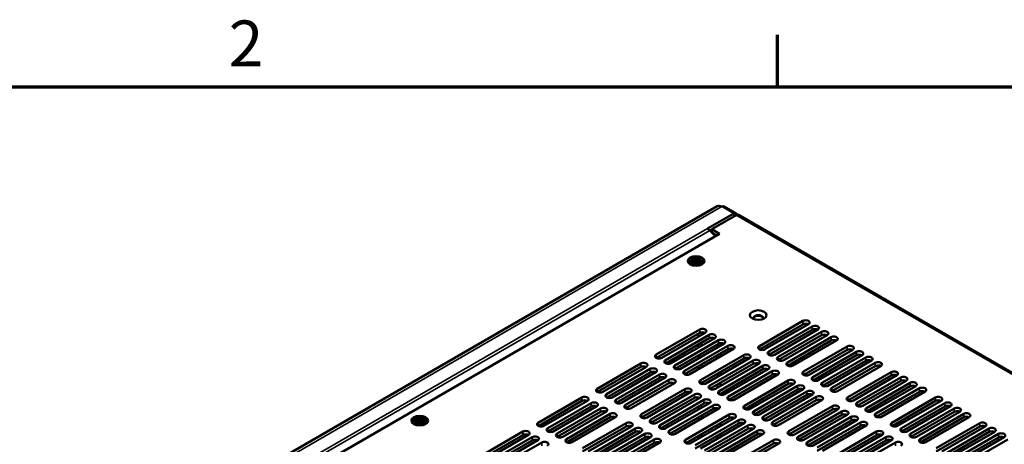
# Model space of a CAD drawing. Units: millimetres. Extents: x 0 to 2730, y 0 to 1931.
# Drawn here: x 1953 to 2371, y 1714 to 1894 of the extents above; entities that cross this region are included whole.
import ezdxf

# ---------------------------------------------------------------- set-up
doc = ezdxf.new("R2010")
doc.units = ezdxf.units.MM
doc.header["$LTSCALE"] = 6.5
for name, color, linetype, lineweight in [('Border (ISO)', 7, 'Continuous', 70), ('Symbol (ISO)', 7, 'Continuous', 25), ('Visible (ISO)', 7, 'Continuous', 50), ('Visible Narrow (ISO)', 7, 'Continuous', 35)]:
    doc.layers.add(name, color=color, linetype=linetype, lineweight=lineweight)
doc.styles.add('Note Text (ISO)', font='tahoma.ttf')

# ---------------------------------------------------------------- blocks, each defined once
blk = doc.blocks.new('Borders Default Border')
at = {"layer": 'Border (ISO)'}
blk.add_line((350, 287), (350, 290.4), dxfattribs=at)
at = {"layer": 'Border (ISO)', "flags": 128}
blk.add_lwpolyline([(10, 10), (10, 287), (410, 287), (410, 10), (10, 10)], dxfattribs=at)
at = {"layer": 'Border (ISO)', "insert": (314.09, 287.4), "char_height": 3, "attachment_point": 7, "style": 'Note Text (ISO)'}
blk.add_mtext('2', dxfattribs=at)
blk = doc.blocks.new('Balloon7')
at = {"layer": 'Symbol (ISO)'}
for p, q in [((306.423, 256.162), (291.439, 266.098)), ((306.699, 256.579), (306.147, 255.746)), ((308.507, 254.781), (306.699, 256.579)), ((306.423, 256.162), (308.507, 254.781)), ((306.147, 255.746), (308.507, 254.781))]:
    blk.add_line(p, q, dxfattribs=at)
at = {"layer": 'Symbol (ISO)', "flags": 128}
blk.add_lwpolyline([(306.147, 255.746), (308.507, 254.781), (306.699, 256.579), (306.147, 255.746)], dxfattribs=at)
at = {"layer": 'Symbol (ISO)'}
blk.add_circle((287.702, 268.577), 4.5, dxfattribs=at)
blk.add_solid([(306.147, 255.746), (308.507, 254.781), (306.699, 256.579), (306.147, 255.746)], dxfattribs=at)
at = {"layer": 'Symbol (ISO)', "insert": (287.702, 268.577), "char_height": 3, "attachment_point": 5, "style": 'Note Text (ISO)'}
blk.add_mtext('2', dxfattribs=at)

msp = doc.modelspace()

# ---------------------------------------------------------------- linework, layer by layer
at = {"layer": 'Visible (ISO)'}
for p, q in [((1743.455, 1522.743), (2249.326, 1814.808)), ((2252.284, 1814.691), (2257.3, 1811.795)), ((2245.217, 1805.244), (2256.411, 1811.707)), ((2247.053, 1805.015), (2257.494, 1811.044)), ((2258.384, 1811.132), (2604.686, 1611.194)), ((2250.395, 1803.085), (2247.053, 1805.015)), ((2247.053, 1803.63), (2247.053, 1805.015)), ((1754.142, 1516.573), (2250.395, 1803.085)), ((2248.624, 1802.062), (2246.217, 1804.463)), ((2247.053, 1804.857), (2246.273, 1804.407)), ((2249.142, 1802.361), (2247.2, 1803.483)), ((2247.799, 1802.885), (2248.924, 1802.236)), ((2238.278, 1792.23), (2239.114, 1792.712)), ((2239.114, 1792.712), (2240.33, 1792.01)), ((2239.114, 1792.712), (2239.114, 1792.133)), ((2240.33, 1792.965), (2240.405, 1792.965)), ((2240.33, 1792.01), (2240.33, 1792.965)), ((2240.405, 1792.772), (2240.33, 1792.772)), ((2240.405, 1792.965), (2240.405, 1792.01)), ((2240.405, 1792.01), (2241.621, 1792.712)), ((2241.621, 1792.712), (2241.621, 1792.133)), ((2241.621, 1792.712), (2242.457, 1792.23)), ((2238.203, 1789.962), (2237.566, 1790.697)), ((2237.84, 1791.528), (2239.494, 1791.528)), ((2237.84, 1791.484), (2237.84, 1791.528)), ((2239.494, 1791.484), (2237.84, 1791.484)), ((2239.494, 1791.528), (2238.278, 1792.23)), ((2238.278, 1790.782), (2239.494, 1791.484)), ((2239.114, 1790.3), (2238.278, 1790.782)), ((2239.114, 1792.133), (2238.78, 1791.94)), ((2239.532, 1790.927), (2238.78, 1790.493)), ((2240.367, 1791.409), (2239.114, 1792.133)), ((2240.33, 1791.002), (2239.114, 1790.3)), ((2239.494, 1791.528), (2239.494, 1791.484)), ((2239.494, 1791.291), (2239.494, 1791.484)), ((2239.494, 1791.335), (2239.532, 1791.313)), ((2239.532, 1791.313), (2239.494, 1791.291)), ((2239.532, 1791.313), (2239.532, 1790.927)), ((2240.33, 1791.817), (2240.33, 1792.01)), ((2240.367, 1791.795), (2240.33, 1791.817)), ((2240.33, 1790.046), (2240.33, 1791.002)), ((2240.33, 1790.809), (2240.368, 1790.83)), ((2240.405, 1790.046), (2240.33, 1790.046)), ((2241.621, 1792.133), (2240.367, 1791.409)), ((2240.405, 1791.817), (2240.367, 1791.795)), ((2240.367, 1791.795), (2240.367, 1791.409)), ((2240.368, 1790.83), (2240.405, 1790.809)), ((2240.405, 1792.01), (2240.405, 1791.817)), ((2240.405, 1791.002), (2240.405, 1790.046)), ((2241.621, 1790.3), (2240.405, 1791.002)), ((2241.203, 1791.313), (2241.241, 1791.335)), ((2241.241, 1791.291), (2241.203, 1791.313)), ((2241.203, 1791.313), (2241.203, 1790.927)), ((2241.955, 1790.493), (2241.203, 1790.927)), ((2242.457, 1792.23), (2241.241, 1791.528)), ((2241.241, 1791.528), (2242.895, 1791.528)), ((2241.241, 1791.335), (2241.241, 1791.528)), ((2241.241, 1791.484), (2241.241, 1791.291)), ((2242.895, 1791.484), (2241.241, 1791.484)), ((2241.241, 1791.484), (2242.457, 1790.782)), ((2241.241, 1791.335), (2241.241, 1791.335)), ((2241.955, 1791.94), (2241.621, 1792.133)), ((2242.457, 1790.782), (2241.621, 1790.3)), ((2242.532, 1789.962), (2243.169, 1790.697)), ((2242.895, 1791.528), (2242.895, 1791.484)), ((2267.297, 1755.332), (2285.807, 1766.019)), ((2285.807, 1764.571), (2267.362, 1753.922)), ((2288.189, 1764.644), (2269.679, 1753.957)), ((2271.294, 1753.024), (2289.804, 1763.711)), ((2223.424, 1751.713), (2241.935, 1762.4)), ((2241.935, 1760.953), (2223.489, 1750.303)), ((2244.316, 1761.025), (2225.806, 1750.338)), ((2227.421, 1749.406), (2245.932, 1760.093)), ((2241.421, 1759.353), (2241.421, 1760.656)), ((2289.804, 1762.264), (2271.359, 1751.614)), ((2292.186, 1762.336), (2273.676, 1751.649)), ((2275.291, 1750.717), (2293.801, 1761.403)), ((2293.801, 1759.956), (2275.356, 1749.306)), ((2296.183, 1760.028), (2277.673, 1749.342)), ((2279.288, 1748.409), (2297.798, 1759.096)), ((2245.932, 1758.645), (2227.486, 1747.995)), ((2248.313, 1758.717), (2229.803, 1748.031)), ((2231.418, 1747.098), (2249.929, 1757.785)), ((2249.929, 1756.337), (2231.483, 1745.688)), ((2252.31, 1756.41), (2233.8, 1745.723)), ((2235.415, 1744.79), (2253.926, 1755.477)), ((2241.421, 1754.738), (2241.421, 1756.041)), ((2249.485, 1756.081), (2249.485, 1754.779)), ((2250.738, 1756.597), (2250.738, 1755.502)), ((2297.798, 1757.648), (2279.353, 1746.999)), ((2300.18, 1757.721), (2281.67, 1747.034)), ((2286.1, 1744.476), (2304.61, 1755.163)), ((2253.926, 1754.03), (2235.48, 1743.38)), ((2256.307, 1754.102), (2237.797, 1743.415)), ((2241.421, 1750.123), (2241.421, 1751.425)), ((2242.227, 1740.858), (2260.737, 1751.545)), ((2249.485, 1751.466), (2249.485, 1750.163)), ((2250.738, 1752.19), (2250.738, 1750.887)), ((2304.61, 1753.716), (2286.164, 1743.066)), ((2306.992, 1753.788), (2288.481, 1743.101)), ((2290.097, 1742.169), (2308.607, 1752.855)), ((2308.607, 1751.408), (2290.161, 1740.758)), ((2310.989, 1751.48), (2292.478, 1740.794)), ((2294.094, 1739.861), (2312.604, 1750.548)), ((2198.354, 1737.239), (2216.864, 1747.926)), ((2216.864, 1746.479), (2198.419, 1735.829)), ((2219.246, 1746.551), (2200.736, 1735.864)), ((2241.421, 1745.507), (2241.421, 1746.81)), ((2260.737, 1750.097), (2242.291, 1739.447)), ((2263.119, 1750.169), (2244.609, 1739.483)), ((2246.224, 1738.55), (2264.734, 1749.237)), ((2264.734, 1747.789), (2246.288, 1737.14)), ((2267.116, 1747.862), (2248.606, 1737.175)), ((2250.221, 1736.242), (2268.731, 1746.929)), ((2312.604, 1749.1), (2294.158, 1738.451)), ((2314.986, 1749.173), (2296.475, 1738.486)), ((2298.091, 1737.553), (2316.601, 1748.24)), ((2316.601, 1746.793), (2298.155, 1736.143)), ((2318.983, 1746.865), (2300.473, 1736.178)), ((2202.351, 1734.931), (2220.861, 1745.618)), ((2220.861, 1744.171), (2202.416, 1733.521)), ((2223.243, 1744.243), (2204.733, 1733.556)), ((2206.348, 1732.624), (2224.858, 1743.311)), ((2249.485, 1743.601), (2249.485, 1742.298)), ((2268.731, 1745.482), (2250.285, 1734.832)), ((2250.738, 1744.324), (2250.738, 1743.022)), ((2271.113, 1745.554), (2252.603, 1734.867)), ((2254.218, 1733.935), (2272.728, 1744.621)), ((2272.728, 1743.174), (2254.282, 1732.524)), ((2275.11, 1743.246), (2256.6, 1732.56)), ((2304.902, 1733.621), (2323.413, 1744.307)), ((2323.413, 1742.86), (2304.967, 1732.21)), ((2325.794, 1742.932), (2307.284, 1732.246)), ((2224.858, 1741.863), (2206.413, 1731.213)), ((2227.24, 1741.936), (2208.73, 1731.249)), ((2210.345, 1730.316), (2228.855, 1741.003)), ((2228.855, 1739.556), (2210.41, 1728.906)), ((2231.237, 1739.628), (2212.727, 1728.941)), ((2249.485, 1738.985), (2249.485, 1737.682)), ((2250.738, 1739.709), (2250.738, 1738.406)), ((2261.03, 1730.002), (2279.54, 1740.689)), ((2279.54, 1739.241), (2261.094, 1728.592)), ((2281.921, 1739.314), (2263.411, 1728.627)), ((2265.027, 1727.694), (2283.537, 1738.381)), ((2308.899, 1731.313), (2327.41, 1742)), ((2327.41, 1740.552), (2308.964, 1729.903)), ((2329.791, 1740.625), (2311.281, 1729.938)), ((2312.896, 1729.005), (2331.407, 1739.692)), ((2331.407, 1738.245), (2312.961, 1727.595)), ((2333.788, 1738.317), (2315.278, 1727.63)), ((2217.157, 1726.383), (2235.667, 1737.07)), ((2235.667, 1735.623), (2217.221, 1724.973)), ((2238.049, 1735.695), (2219.539, 1725.008)), ((2221.154, 1724.076), (2239.664, 1734.763)), ((2250.738, 1735.094), (2250.738, 1734.664)), ((2283.537, 1736.934), (2265.091, 1726.284)), ((2285.918, 1737.006), (2267.408, 1726.319)), ((2269.024, 1725.387), (2287.534, 1736.073)), ((2287.534, 1734.626), (2269.088, 1723.976)), ((2289.915, 1734.698), (2271.405, 1724.012)), ((2273.021, 1723.079), (2291.531, 1733.766)), ((2316.893, 1726.698), (2335.404, 1737.384)), ((2335.404, 1735.937), (2316.958, 1725.287)), ((2337.785, 1736.009), (2319.275, 1725.322)), ((2173.284, 1722.765), (2191.794, 1733.452)), ((2191.794, 1732.004), (2173.348, 1721.355)), ((2194.176, 1732.077), (2175.666, 1721.39)), ((2177.281, 1720.457), (2195.791, 1731.144)), ((2195.791, 1729.697), (2177.345, 1719.047)), ((2198.173, 1729.769), (2179.663, 1719.082)), ((2239.664, 1733.315), (2221.218, 1722.665)), ((2242.046, 1733.388), (2223.536, 1722.701)), ((2225.151, 1721.768), (2243.661, 1732.455)), ((2243.661, 1731.007), (2225.215, 1720.358)), ((2246.043, 1731.08), (2227.533, 1720.393)), ((2229.148, 1719.46), (2247.658, 1730.147)), ((2241.421, 1733.027), (2241.421, 1733.543)), ((2241.421, 1728.411), (2241.421, 1729.714)), ((2291.531, 1732.318), (2273.085, 1721.669)), ((2293.912, 1732.391), (2275.402, 1721.704)), ((2279.832, 1719.146), (2298.342, 1729.833)), ((2323.705, 1722.765), (2342.215, 1733.452)), ((2342.215, 1732.004), (2323.769, 1721.355)), ((2344.597, 1732.077), (2326.087, 1721.39)), ((2327.702, 1720.457), (2346.212, 1731.144)), ((2346.212, 1729.697), (2327.766, 1719.047)), ((2348.594, 1729.769), (2330.084, 1719.082)), ((2181.278, 1718.15), (2199.788, 1728.836)), ((2199.788, 1727.389), (2181.342, 1716.739)), ((2202.17, 1727.461), (2183.66, 1716.774)), ((2185.275, 1715.842), (2203.785, 1726.529)), ((2247.658, 1728.7), (2229.212, 1718.05)), ((2250.04, 1728.772), (2231.53, 1718.085)), ((2235.959, 1715.528), (2254.47, 1726.215)), ((2249.485, 1728.913), (2249.485, 1728.452)), ((2298.342, 1728.386), (2279.897, 1717.736)), ((2300.724, 1728.458), (2282.214, 1717.771)), ((2283.829, 1716.839), (2302.339, 1727.525)), ((2302.339, 1726.078), (2283.894, 1715.428)), ((2304.721, 1726.15), (2286.211, 1715.464)), ((2331.699, 1718.15), (2350.209, 1728.836)), ((2350.209, 1727.389), (2331.763, 1716.739)), ((2352.591, 1727.461), (2334.081, 1716.774)), ((2335.696, 1715.842), (2354.206, 1726.529)), ((2120.666, 1722.102), (2120.029, 1722.837)), ((2120.302, 1723.667), (2121.957, 1723.667)), ((2120.302, 1723.624), (2120.302, 1723.667)), ((2121.957, 1723.624), (2120.302, 1723.624)), ((2120.741, 1724.369), (2121.577, 1724.852)), ((2121.957, 1723.667), (2120.741, 1724.369)), ((2120.741, 1722.922), (2121.957, 1723.624)), ((2121.577, 1722.439), (2120.741, 1722.922)), ((2121.577, 1724.273), (2121.242, 1724.08)), ((2121.994, 1723.067), (2121.242, 1722.632)), ((2121.577, 1724.852), (2122.792, 1724.15)), ((2121.577, 1724.852), (2121.577, 1724.273)), ((2122.83, 1723.549), (2121.577, 1724.273)), ((2122.793, 1723.142), (2121.577, 1722.439)), ((2121.957, 1723.667), (2121.957, 1723.624)), ((2121.957, 1723.431), (2121.957, 1723.624)), ((2121.957, 1723.474), (2121.994, 1723.453)), ((2121.994, 1723.453), (2121.957, 1723.431)), ((2121.994, 1723.453), (2121.994, 1723.067)), ((2122.792, 1725.105), (2122.868, 1725.105)), ((2122.792, 1724.15), (2122.792, 1725.105)), ((2122.868, 1724.912), (2122.792, 1724.912)), ((2122.792, 1723.957), (2122.792, 1724.15)), ((2122.83, 1723.935), (2122.792, 1723.957)), ((2122.793, 1722.186), (2122.793, 1723.142)), ((2122.793, 1722.949), (2122.83, 1722.97)), ((2122.868, 1722.186), (2122.793, 1722.186)), ((2124.084, 1724.273), (2122.83, 1723.549)), ((2122.868, 1723.957), (2122.83, 1723.935)), ((2122.83, 1723.935), (2122.83, 1723.549)), ((2122.83, 1722.97), (2122.868, 1722.949)), ((2122.868, 1725.105), (2122.868, 1724.15)), ((2122.868, 1724.15), (2124.084, 1724.852)), ((2122.868, 1724.15), (2122.868, 1723.957)), ((2122.868, 1723.141), (2122.868, 1722.186)), ((2124.084, 1722.439), (2122.868, 1723.141)), ((2123.666, 1723.453), (2123.703, 1723.474)), ((2123.703, 1723.431), (2123.666, 1723.453)), ((2123.666, 1723.453), (2123.666, 1723.067)), ((2124.418, 1722.632), (2123.666, 1723.067)), ((2124.919, 1724.369), (2123.703, 1723.667)), ((2123.703, 1723.667), (2125.358, 1723.667)), ((2123.703, 1723.474), (2123.703, 1723.667)), ((2123.703, 1723.624), (2123.703, 1723.431)), ((2125.358, 1723.624), (2123.703, 1723.624)), ((2123.703, 1723.624), (2124.919, 1722.922)), ((2123.703, 1723.474), (2123.703, 1723.474)), ((2124.084, 1724.852), (2124.084, 1724.273)), ((2124.084, 1724.852), (2124.919, 1724.369)), ((2124.418, 1724.08), (2124.084, 1724.273)), ((2124.919, 1722.922), (2124.084, 1722.439)), ((2124.994, 1722.102), (2125.631, 1722.837)), ((2125.358, 1723.667), (2125.358, 1723.624)), ((2203.785, 1725.081), (2185.339, 1714.432)), ((2206.167, 1725.154), (2187.657, 1714.467)), ((2192.087, 1711.909), (2210.597, 1722.596)), ((2210.597, 1721.149), (2192.151, 1710.499)), ((2212.979, 1721.221), (2194.468, 1710.534)), ((2254.47, 1724.767), (2236.024, 1714.117)), ((2256.851, 1724.84), (2238.341, 1714.153)), ((2239.957, 1713.22), (2258.467, 1723.907)), ((2258.467, 1722.459), (2240.021, 1711.81)), ((2241.421, 1723.796), (2241.421, 1725.099)), ((2260.848, 1722.532), (2242.338, 1711.845)), ((2243.954, 1710.912), (2262.464, 1721.599)), ((2249.485, 1721.889), (2249.485, 1720.586)), ((2250.738, 1722.613), (2250.738, 1721.31)), ((2287.826, 1714.531), (2306.336, 1725.218)), ((2306.336, 1723.77), (2287.891, 1713.121)), ((2308.718, 1723.843), (2290.208, 1713.156)), ((2291.823, 1712.223), (2310.333, 1722.91)), ((2310.333, 1721.463), (2291.888, 1710.813)), ((2312.715, 1721.535), (2294.205, 1710.848)), ((2354.206, 1725.081), (2335.76, 1714.432)), ((2356.588, 1725.154), (2338.078, 1714.467)), ((2342.508, 1711.909), (2361.018, 1722.596)), ((2361.018, 1721.149), (2342.572, 1710.499)), ((2363.399, 1721.221), (2344.889, 1710.534)), ((2148.214, 1708.291), (2166.724, 1718.977)), ((2166.724, 1717.53), (2148.278, 1706.88)), ((2169.106, 1717.602), (2150.596, 1706.916)), ((2196.084, 1709.602), (2214.594, 1720.288)), ((2214.594, 1718.841), (2196.148, 1708.191)), ((2216.976, 1718.913), (2198.465, 1708.226)), ((2200.081, 1707.294), (2218.591, 1717.981)), ((2241.421, 1715.931), (2241.421, 1717.233)), ((2262.464, 1720.152), (2244.018, 1709.502)), ((2264.845, 1720.224), (2246.335, 1709.537)), ((2247.951, 1708.605), (2266.461, 1719.292)), ((2266.461, 1717.844), (2248.015, 1707.194)), ((2249.485, 1717.274), (2249.485, 1715.971)), ((2268.842, 1717.916), (2250.332, 1707.23)), ((2250.738, 1717.997), (2250.738, 1716.695)), ((2298.635, 1708.291), (2317.145, 1718.977)), ((2317.145, 1717.53), (2298.699, 1706.88)), ((2319.527, 1717.602), (2301.017, 1706.916)), ((2346.505, 1709.602), (2365.015, 1720.288)), ((2365.015, 1718.841), (2346.569, 1708.191)), ((2367.396, 1718.913), (2348.886, 1708.226)), ((2350.502, 1707.294), (2369.012, 1717.981)), ((2152.211, 1705.983), (2170.721, 1716.67)), ((2170.721, 1715.222), (2152.275, 1704.573)), ((2173.103, 1715.295), (2154.593, 1704.608)), ((2156.208, 1703.675), (2174.718, 1714.362)), ((2218.591, 1716.533), (2200.145, 1705.884)), ((2220.973, 1716.606), (2202.462, 1705.919)), ((2204.078, 1704.986), (2222.588, 1715.673)), ((2222.588, 1714.226), (2204.142, 1703.576)), ((2224.97, 1714.298), (2206.459, 1703.611)), ((2254.762, 1704.672), (2273.272, 1715.359)), ((2273.272, 1713.911), (2254.826, 1703.262)), ((2275.654, 1713.984), (2257.144, 1703.297)), ((2302.632, 1705.983), (2321.142, 1716.67)), ((2321.142, 1715.222), (2302.696, 1704.573)), ((2323.524, 1715.295), (2305.014, 1704.608)), ((2306.629, 1703.675), (2325.139, 1714.362)), ((2369.012, 1716.533), (2350.566, 1705.884)), ((2371.393, 1716.606), (2352.883, 1705.919)), ((2354.499, 1704.986), (2373.009, 1715.673))]:
    msp.add_line(p, q, dxfattribs=at)
for centre, major_axis, start_param, end_param in [((2251.394, 1811.226), (-2.068, 3.582), 5.4977871, 6.2831853), ((2251.394, 1813.151), (0.889, 1.54), 0, 0.7853982), ((2256.411, 1810.255), (0.889, 1.54), 5.6014806, 7.0685835), ((2257.494, 1809.591), (0.889, 1.54), 0, 0.7853982), ((2245.217, 1801.867), (-2.068, 3.582), 5.1487213, 5.4977871), ((2266.858, 1767.286), (-2.068, 0), 2.6697048, 6.7550732), ((2266.858, 1767.044), (2.068, 0), 0.1011878, 3.0404048), ((2286.998, 1765.331), (1.684, 0), 5.4977871, 8.6393798), ((2286.998, 1763.884), (-1.684, 0), 3.9796467, 5.4977871), ((2290.995, 1763.024), (1.684, 0), 5.4977871, 8.6393798), ((2243.125, 1761.713), (1.684, 0), 5.4977871, 8.6393798), ((2243.125, 1760.265), (-1.684, 0), 3.9796467, 5.4977871), ((2247.122, 1759.405), (1.684, 0), 5.4977871, 8.6393798), ((2247.122, 1757.958), (-1.684, 0), 3.9796467, 5.4977871), ((2290.995, 1761.576), (-1.684, 0), 3.9796467, 5.4977871), ((2294.992, 1760.716), (1.684, 0), 5.4977871, 8.6393798), ((2294.992, 1759.268), (-1.684, 0), 3.9796467, 5.4977871), ((2298.989, 1758.408), (1.684, 0), 5.4977871, 8.6393798), ((2251.119, 1757.097), (1.684, 0), 5.4977871, 8.6393798), ((2251.119, 1755.65), (-1.684, 0), 3.9796467, 5.4977871), ((2255.116, 1754.79), (1.684, 0), 5.4977871, 8.6393798), ((2268.488, 1754.644), (-1.684, 0), 5.4977871, 8.6393798), ((2298.989, 1756.961), (-1.684, 0), 3.9796467, 5.4977871), ((2305.801, 1754.476), (1.684, 0), 5.4977871, 8.6393798), ((2224.615, 1751.026), (-1.684, 0), 5.4977871, 8.6393798), ((2255.116, 1753.342), (-1.684, 0), 3.9796467, 5.4977871), ((2261.928, 1750.857), (1.684, 0), 5.4977871, 8.6393798), ((2261.928, 1749.41), (-1.684, 0), 3.9796467, 5.4977871), ((2272.485, 1752.337), (-1.684, 0), 5.4977871, 8.6393798), ((2276.482, 1750.029), (-1.684, 0), 5.4977871, 8.6393798), ((2305.801, 1753.028), (-1.684, 0), 3.9796467, 5.4977871), ((2309.798, 1752.168), (1.684, 0), 5.4977871, 8.6393798), ((2309.798, 1750.72), (-1.684, 0), 3.9796467, 5.4977871), ((2313.795, 1749.86), (1.684, 0), 5.4977871, 8.6393798), ((2218.055, 1747.238), (1.684, 0), 5.4977871, 8.6393798), ((2218.055, 1745.791), (-1.684, 0), 3.9796467, 5.4977871), ((2228.612, 1748.718), (-1.684, 0), 5.4977871, 8.6393798), ((2232.609, 1746.411), (-1.684, 0), 5.4977871, 8.6393798), ((2265.925, 1748.549), (1.684, 0), 5.4977871, 8.6393798), ((2265.925, 1747.102), (-1.684, 0), 3.9796467, 5.4977871), ((2269.922, 1746.242), (1.684, 0), 5.4977871, 8.6393798), ((2280.479, 1747.721), (-1.684, 0), 5.4977871, 8.6393798), ((2313.795, 1748.413), (-1.684, 0), 3.9796467, 5.4977871), ((2317.792, 1747.553), (1.684, 0), 5.4977871, 8.6393798), ((2317.792, 1746.105), (-1.684, 0), 3.9796467, 5.4977871), ((2222.052, 1744.931), (1.684, 0), 5.4977871, 8.6393798), ((2222.052, 1743.483), (-1.684, 0), 3.9796467, 5.4977871), ((2226.049, 1742.623), (1.684, 0), 5.4977871, 8.6393798), ((2226.049, 1741.176), (-1.684, 0), 3.9796467, 5.4977871), ((2236.606, 1744.103), (-1.684, 0), 5.4977871, 8.6393798), ((2269.922, 1744.794), (-1.684, 0), 3.9796467, 5.4977871), ((2273.919, 1743.934), (1.684, 0), 5.4977871, 8.6393798), ((2273.919, 1742.487), (-1.684, 0), 3.9796467, 5.4977871), ((2287.291, 1743.789), (-1.684, 0), 5.4977871, 8.6393798), ((2291.288, 1741.481), (-1.684, 0), 5.4977871, 8.6393798), ((2324.603, 1743.62), (1.684, 0), 5.4977871, 8.6393798), ((2324.603, 1742.172), (-1.684, 0), 3.9796467, 5.4977871), ((2328.6, 1741.312), (1.684, 0), 5.4977871, 8.6393798), ((2230.046, 1740.315), (1.684, 0), 5.4977871, 8.6393798), ((2230.046, 1738.868), (-1.684, 0), 3.9796467, 5.4977871), ((2243.418, 1740.17), (-1.684, 0), 5.4977871, 8.6393798), ((2247.415, 1737.863), (-1.684, 0), 5.4977871, 8.6393798), ((2280.731, 1740.001), (1.684, 0), 5.4977871, 8.6393798), ((2280.731, 1738.554), (-1.684, 0), 3.9796467, 5.4977871), ((2284.728, 1737.694), (1.684, 0), 5.4977871, 8.6393798), ((2295.285, 1739.173), (-1.684, 0), 5.4977871, 8.6393798), ((2328.6, 1739.865), (-1.684, 0), 3.9796467, 5.4977871), ((2332.597, 1739.005), (1.684, 0), 5.4977871, 8.6393798), ((2332.597, 1737.557), (-1.684, 0), 3.9796467, 5.4977871), ((2192.985, 1732.764), (1.684, 0), 5.4977871, 8.6393798), ((2199.545, 1736.552), (-1.684, 0), 5.4977871, 8.6393798), ((2203.542, 1734.244), (-1.684, 0), 5.4977871, 8.6393798), ((2236.858, 1736.383), (1.684, 0), 5.4977871, 8.6393798), ((2236.858, 1734.935), (-1.684, 0), 3.9796467, 5.4977871), ((2240.855, 1734.075), (1.684, 0), 5.4977871, 8.6393798), ((2251.412, 1735.555), (-1.684, 0), 5.4977871, 8.6393798), ((2255.409, 1733.247), (-1.684, 0), 5.4977871, 8.6393798), ((2284.728, 1736.246), (-1.684, 0), 3.9796467, 5.4977871), ((2288.725, 1735.386), (1.684, 0), 5.4977871, 8.6393798), ((2288.725, 1733.939), (-1.684, 0), 3.9796467, 5.4977871), ((2292.722, 1733.078), (1.684, 0), 5.4977871, 8.6393798), ((2299.282, 1736.866), (-1.684, 0), 5.4977871, 8.6393798), ((2336.594, 1736.697), (1.684, 0), 5.4977871, 8.6393798), ((2336.594, 1735.249), (-1.684, 0), 3.9796467, 5.4977871), ((2343.406, 1732.764), (1.684, 0), 5.4977871, 8.6393798), ((2192.985, 1731.317), (-1.684, 0), 3.9796467, 5.4977871), ((2196.982, 1730.457), (1.684, 0), 5.4977871, 8.6393798), ((2196.982, 1729.009), (-1.684, 0), 3.9796467, 5.4977871), ((2207.539, 1731.936), (-1.684, 0), 5.4977871, 8.6393798), ((2211.536, 1729.629), (-1.684, 0), 5.4977871, 8.6393798), ((2240.855, 1732.628), (-1.684, 0), 3.9796467, 5.4977871), ((2244.852, 1731.767), (1.684, 0), 5.4977871, 8.6393798), ((2244.852, 1730.32), (-1.684, 0), 3.9796467, 5.4977871), ((2248.849, 1729.46), (1.684, 0), 5.4977871, 8.6393798), ((2262.22, 1729.314), (-1.684, 0), 5.4977871, 8.6393798), ((2292.722, 1731.631), (-1.684, 0), 3.9796467, 5.4977871), ((2299.533, 1729.146), (1.684, 0), 5.4977871, 8.6393798), ((2306.093, 1732.933), (-1.684, 0), 5.4977871, 8.6393798), ((2310.09, 1730.625), (-1.684, 0), 5.4977871, 8.6393798), ((2343.406, 1731.317), (-1.684, 0), 3.9796467, 5.4977871), ((2347.403, 1730.457), (1.684, 0), 5.4977871, 8.6393798), ((2347.403, 1729.009), (-1.684, 0), 3.9796467, 5.4977871), ((2200.979, 1728.149), (1.684, 0), 5.4977871, 8.6393798), ((2200.979, 1726.701), (-1.684, 0), 3.9796467, 5.4977871), ((2204.976, 1725.841), (1.684, 0), 5.4977871, 8.6393798), ((2204.976, 1724.394), (-1.684, 0), 3.9796467, 5.4977871), ((2218.348, 1725.696), (-1.684, 0), 5.4977871, 8.6393798), ((2248.849, 1728.012), (-1.684, 0), 3.9796467, 5.4977871), ((2255.66, 1725.527), (1.684, 0), 5.4977871, 8.6393798), ((2266.217, 1727.007), (-1.684, 0), 5.4977871, 8.6393798), ((2270.215, 1724.699), (-1.684, 0), 5.4977871, 8.6393798), ((2299.533, 1727.698), (-1.684, 0), 3.9796467, 5.4977871), ((2303.53, 1726.838), (1.684, 0), 5.4977871, 8.6393798), ((2303.53, 1725.391), (-1.684, 0), 3.9796467, 5.4977871), ((2307.527, 1724.53), (1.684, 0), 5.4977871, 8.6393798), ((2314.087, 1728.318), (-1.684, 0), 5.4977871, 8.6393798), ((2318.084, 1726.01), (-1.684, 0), 5.4977871, 8.6393798), ((2351.4, 1728.149), (1.684, 0), 5.4977871, 8.6393798), ((2351.4, 1726.701), (-1.684, 0), 3.9796467, 5.4977871), ((2355.397, 1725.841), (1.684, 0), 5.4977871, 8.6393798), ((2355.397, 1724.394), (-1.684, 0), 3.9796467, 5.4977871), ((2174.475, 1722.077), (-1.684, 0), 5.4977871, 8.6393798), ((2211.788, 1721.908), (1.684, 0), 5.4977871, 8.6393798), ((2211.788, 1720.461), (-1.684, 0), 3.9796467, 5.4977871), ((2222.345, 1723.388), (-1.684, 0), 5.4977871, 8.6393798), ((2226.342, 1721.081), (-1.684, 0), 5.4977871, 8.6393798), ((2255.66, 1724.08), (-1.684, 0), 3.9796467, 5.4977871), ((2259.657, 1723.219), (1.684, 0), 5.4977871, 8.6393798), ((2259.657, 1721.772), (-1.684, 0), 3.9796467, 5.4977871), ((2263.654, 1720.912), (1.684, 0), 5.4977871, 8.6393798), ((2274.212, 1722.391), (-1.684, 0), 5.4977871, 8.6393798), ((2307.527, 1723.083), (-1.684, 0), 3.9796467, 5.4977871), ((2311.524, 1722.223), (1.684, 0), 5.4977871, 8.6393798), ((2311.524, 1720.775), (-1.684, 0), 3.9796467, 5.4977871), ((2324.896, 1722.077), (-1.684, 0), 5.4977871, 8.6393798), ((2362.209, 1721.908), (1.684, 0), 5.4977871, 8.6393798), ((2362.209, 1720.461), (-1.684, 0), 3.9796467, 5.4977871), ((2167.915, 1718.29), (1.684, 0), 5.4977871, 8.6393798), ((2167.915, 1716.843), (-1.684, 0), 3.9796467, 5.4977871), ((2171.912, 1715.982), (1.684, 0), 5.4977871, 8.6393798), ((2178.472, 1719.77), (-1.684, 0), 5.4977871, 8.6393798), ((2182.469, 1717.462), (-1.684, 0), 5.4977871, 8.6393798), ((2215.785, 1719.601), (1.684, 0), 5.4977871, 8.6393798), ((2215.785, 1718.153), (-1.684, 0), 3.9796467, 5.4977871), ((2219.782, 1717.293), (1.684, 0), 5.4977871, 8.6393798), ((2230.339, 1718.773), (-1.684, 0), 5.4977871, 8.6393798), ((2263.654, 1719.464), (-1.684, 0), 3.9796467, 5.4977871), ((2267.652, 1718.604), (1.684, 0), 5.4977871, 8.6393798), ((2267.652, 1717.157), (-1.684, 0), 3.9796467, 5.4977871), ((2281.023, 1718.459), (-1.684, 0), 5.4977871, 8.6393798), ((2318.336, 1718.29), (1.684, 0), 5.4977871, 8.6393798), ((2318.336, 1716.843), (-1.684, 0), 3.9796467, 5.4977871), ((2322.333, 1715.982), (1.684, 0), 5.4977871, 8.6393798), ((2328.893, 1719.77), (-1.684, 0), 5.4977871, 8.6393798), ((2332.89, 1717.462), (-1.684, 0), 5.4977871, 8.6393798), ((2366.206, 1719.601), (1.684, 0), 5.4977871, 8.6393798), ((2366.206, 1718.153), (-1.684, 0), 3.9796467, 5.4977871), ((2370.203, 1717.293), (1.684, 0), 5.4977871, 8.6393798), ((2171.912, 1714.535), (-1.684, 0), 3.9796467, 5.4977871), ((2175.909, 1713.675), (1.684, 0), 5.4977871, 8.6393798), ((2186.466, 1715.154), (-1.684, 0), 5.4977871, 8.6393798), ((2219.782, 1715.846), (-1.684, 0), 3.9796467, 5.4977871), ((2223.779, 1714.985), (1.684, 0), 5.4977871, 8.6393798), ((2223.779, 1713.538), (-1.684, 0), 3.9796467, 5.4977871), ((2237.15, 1714.84), (-1.684, 0), 5.4977871, 8.6393798), ((2274.463, 1714.671), (1.684, 0), 5.4977871, 8.6393798), ((2274.463, 1713.224), (-1.684, 0), 3.9796467, 5.4977871), ((2285.02, 1716.151), (-1.684, 0), 5.4977871, 8.6393798), ((2289.017, 1713.843), (-1.684, 0), 5.4977871, 8.6393798), ((2322.333, 1714.535), (-1.684, 0), 3.9796467, 5.4977871), ((2326.33, 1713.675), (1.684, 0), 5.4977871, 8.6393798), ((2336.887, 1715.154), (-1.684, 0), 5.4977871, 8.6393798), ((2370.203, 1715.846), (-1.684, 0), 3.9796467, 5.4977871)]:
    msp.add_ellipse(centre, major_axis=major_axis, ratio=0.5773503, start_param=start_param, end_param=end_param, dxfattribs=at)
for centre, major_axis in [((2240.367, 1791.506), (3.545, 0)), ((2240.367, 1791.506), (-3.132, 0)), ((2266.858, 1768.492), (3.545, 0)), ((2122.83, 1723.646), (3.545, 0)), ((2122.83, 1723.646), (-3.132, 0))]:
    msp.add_ellipse(centre, major_axis=major_axis, ratio=0.5773503, dxfattribs=at)
at = {"layer": 'Visible Narrow (ISO)'}
for p, q in [((1744.666, 1522.044), (2251.394, 1814.603)), ((2256.411, 1811.707), (2251.394, 1814.603)), ((2256.411, 1810.418), (2256.411, 1811.707)), ((2603.797, 1611.106), (2257.494, 1811.044)), ((1749.683, 1519.148), (2245.217, 1805.244)), ((1750.86, 1518.468), (2246.217, 1804.463)), ((2285.807, 1764.571), (2285.807, 1766.019)), ((2289.804, 1763.711), (2289.804, 1762.264)), ((2241.935, 1760.953), (2241.935, 1762.4)), ((2242.632, 1761.195), (2242.632, 1760.053)), ((2245.932, 1760.093), (2245.932, 1758.645)), ((2293.801, 1759.956), (2293.801, 1761.403)), ((2297.798, 1759.096), (2297.798, 1757.648)), ((2242.632, 1756.74), (2242.632, 1755.438)), ((2249.929, 1757.785), (2249.929, 1756.337)), ((2253.926, 1755.477), (2253.926, 1754.03)), ((2267.297, 1753.957), (2267.297, 1755.332)), ((2304.61, 1753.716), (2304.61, 1755.163)), ((2223.424, 1750.338), (2223.424, 1751.713)), ((2242.632, 1752.125), (2242.632, 1750.822)), ((2260.737, 1750.097), (2260.737, 1751.545)), ((2271.294, 1753.024), (2271.294, 1751.649)), ((2275.291, 1749.342), (2275.291, 1750.717)), ((2308.607, 1752.855), (2308.607, 1751.408)), ((2312.604, 1749.1), (2312.604, 1750.548)), ((2216.864, 1746.479), (2216.864, 1747.926)), ((2227.421, 1748.031), (2227.421, 1749.406)), ((2231.418, 1745.723), (2231.418, 1747.098)), ((2242.632, 1747.51), (2242.632, 1746.207)), ((2264.734, 1749.237), (2264.734, 1747.789)), ((2268.731, 1746.929), (2268.731, 1745.482)), ((2279.288, 1748.409), (2279.288, 1747.034)), ((2316.601, 1748.24), (2316.601, 1746.793)), ((2220.861, 1745.618), (2220.861, 1744.171)), ((2224.858, 1741.863), (2224.858, 1743.311)), ((2235.415, 1743.415), (2235.415, 1744.79)), ((2272.728, 1744.621), (2272.728, 1743.174)), ((2286.1, 1743.101), (2286.1, 1744.476)), ((2290.097, 1742.169), (2290.097, 1740.794)), ((2323.413, 1742.86), (2323.413, 1744.307)), ((2228.855, 1739.556), (2228.855, 1741.003)), ((2242.227, 1739.483), (2242.227, 1740.858)), ((2242.632, 1739.644), (2242.632, 1739.31)), ((2246.224, 1737.175), (2246.224, 1738.55)), ((2279.54, 1739.241), (2279.54, 1740.689)), ((2283.537, 1738.381), (2283.537, 1736.934)), ((2294.094, 1738.486), (2294.094, 1739.861)), ((2327.41, 1742), (2327.41, 1740.552)), ((2331.407, 1738.245), (2331.407, 1739.692)), ((2198.354, 1735.864), (2198.354, 1737.239)), ((2202.351, 1734.931), (2202.351, 1733.556)), ((2235.667, 1735.623), (2235.667, 1737.07)), ((2239.664, 1734.763), (2239.664, 1733.315)), ((2250.221, 1734.867), (2250.221, 1736.242)), ((2254.218, 1732.56), (2254.218, 1733.935)), ((2287.534, 1736.073), (2287.534, 1734.626)), ((2291.531, 1733.766), (2291.531, 1732.318)), ((2298.091, 1737.553), (2298.091, 1736.178)), ((2335.404, 1737.384), (2335.404, 1735.937)), ((2191.794, 1732.004), (2191.794, 1733.452)), ((2195.791, 1731.144), (2195.791, 1729.697)), ((2206.348, 1731.249), (2206.348, 1732.624)), ((2210.345, 1728.941), (2210.345, 1730.316)), ((2242.632, 1730.414), (2242.632, 1729.111)), ((2243.661, 1731.007), (2243.661, 1732.455)), ((2247.658, 1728.7), (2247.658, 1730.147)), ((2261.03, 1728.627), (2261.03, 1730.002)), ((2298.342, 1728.386), (2298.342, 1729.833)), ((2304.902, 1732.246), (2304.902, 1733.621)), ((2308.899, 1731.313), (2308.899, 1729.938)), ((2342.215, 1732.004), (2342.215, 1733.452)), ((2346.212, 1731.144), (2346.212, 1729.697)), ((2199.788, 1728.836), (2199.788, 1727.389)), ((2203.785, 1726.529), (2203.785, 1725.081)), ((2217.157, 1725.008), (2217.157, 1726.383)), ((2242.632, 1725.798), (2242.632, 1724.495)), ((2254.47, 1724.767), (2254.47, 1726.215)), ((2265.027, 1726.319), (2265.027, 1727.694)), ((2269.024, 1724.012), (2269.024, 1725.387)), ((2302.339, 1727.525), (2302.339, 1726.078)), ((2312.896, 1727.63), (2312.896, 1729.005)), ((2316.893, 1726.698), (2316.893, 1725.322)), ((2350.209, 1727.389), (2350.209, 1728.836)), ((2354.206, 1726.529), (2354.206, 1725.081)), ((2173.284, 1721.39), (2173.284, 1722.765)), ((2210.597, 1721.149), (2210.597, 1722.596)), ((2221.154, 1724.076), (2221.154, 1722.701)), ((2225.151, 1720.393), (2225.151, 1721.768)), ((2258.467, 1723.907), (2258.467, 1722.459)), ((2262.464, 1720.152), (2262.464, 1721.599)), ((2273.021, 1721.704), (2273.021, 1723.079)), ((2306.336, 1725.218), (2306.336, 1723.77)), ((2310.333, 1722.91), (2310.333, 1721.463)), ((2323.705, 1721.39), (2323.705, 1722.765)), ((2361.018, 1721.149), (2361.018, 1722.596)), ((2166.724, 1717.53), (2166.724, 1718.977)), ((2177.281, 1719.082), (2177.281, 1720.457)), ((2181.278, 1716.774), (2181.278, 1718.15)), ((2214.594, 1720.288), (2214.594, 1718.841)), ((2218.591, 1717.981), (2218.591, 1716.533)), ((2229.148, 1718.085), (2229.148, 1719.46)), ((2242.632, 1717.933), (2242.632, 1716.63)), ((2266.461, 1717.844), (2266.461, 1719.292)), ((2279.832, 1717.771), (2279.832, 1719.146)), ((2317.145, 1717.53), (2317.145, 1718.977)), ((2327.702, 1720.457), (2327.702, 1719.082)), ((2331.699, 1716.774), (2331.699, 1718.15)), ((2365.015, 1720.288), (2365.015, 1718.841)), ((2369.012, 1716.533), (2369.012, 1717.981)), ((2170.721, 1716.67), (2170.721, 1715.222)), ((2174.718, 1712.915), (2174.718, 1714.362)), ((2185.275, 1714.467), (2185.275, 1715.842)), ((2222.588, 1715.673), (2222.588, 1714.226)), ((2235.959, 1714.153), (2235.959, 1715.528)), ((2273.272, 1713.911), (2273.272, 1715.359)), ((2283.829, 1715.464), (2283.829, 1716.839)), ((2287.826, 1713.156), (2287.826, 1714.531)), ((2321.142, 1716.67), (2321.142, 1715.222)), ((2325.139, 1714.362), (2325.139, 1712.915)), ((2335.696, 1715.842), (2335.696, 1714.467))]:
    msp.add_line(p, q, dxfattribs=at)

# ---------------------------------------------------------------- block references
at = {"xscale": 6.5, "yscale": 6.5, "zscale": 6.5}
msp.add_blockref('Borders Default Border', (0, 0), dxfattribs=at)
at = {"layer": 'Symbol (ISO)', "xscale": 6.5, "yscale": 6.5, "zscale": 6.5}
msp.add_blockref('Balloon7', (0, 0), dxfattribs=at)

doc.saveas('drawing.dxf')
